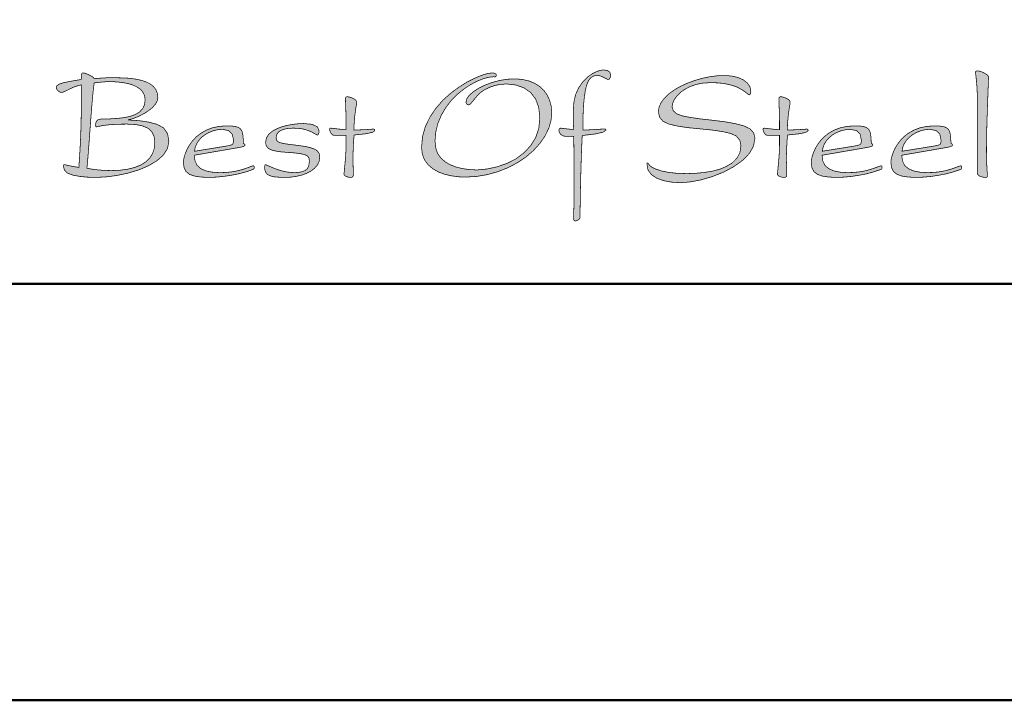
# Model space of a CAD drawing. Units: millimetres. Extents: x 0 to 6720, y -26 to 594.
# Drawn here: x 6482 to 6530, y 0 to 33 of the extents above; entities that cross this region are included whole.
import ezdxf
from ezdxf.enums import TextEntityAlignment as Align

# ---------------------------------------------------------------- set-up
doc = ezdxf.new("R2010")
doc.units = ezdxf.units.MM
doc.layers.add('AM_0', color=7, linetype='Continuous', lineweight=50)
doc.layers.add('AM_BOR', color=7, linetype='Continuous', lineweight=50)
doc.layers.add('AM_12', color=7, linetype='Continuous', lineweight=50, plot=False)
doc.styles.get("Standard").update_dxf_attribs({"font": 'ISOCP.SHX'})

# ---------------------------------------------------------------- blocks, each defined once
blk = doc.blocks.new('DIN_A3_BOS')
at = {"layer": 'AM_12'}
blk.add_lwpolyline([(0, 0), (420, 0), (420, 297), (0, 297)], close=True, dxfattribs=at)
at = {"layer": 'AM_BOR'}
blk.add_lwpolyline([(20, 10), (410, 10), (410, 287), (20, 287)], close=True, dxfattribs=at)
blk = doc.blocks.new('TITLE_BOS')
at = {"layer": 'AM_BOR'}
h = blk.add_hatch(color=256, dxfattribs=at)
h.paths.add_polyline_path([(-105.244, 3.422), (-105.276, 3.605), (-105.37, 3.741), (-105.528, 3.827), (-105.73, 3.881), (-105.96, 3.915), (-106.217, 3.931), (-106.217, 3.938), (-106.142, 3.954), (-106.051, 3.985), (-105.944, 4.031), (-105.833, 4.089), (-105.731, 4.155), (-105.639, 4.23), (-105.566, 4.31), (-105.523, 4.392), (-105.508, 4.475), (-105.522, 4.577), (-105.558, 4.665), (-105.617, 4.738), (-105.695, 4.798), (-105.788, 4.845), (-105.895, 4.881), (-106.01, 4.907), (-106.125, 4.925), (-106.241, 4.936), (-106.364, 4.942), (-106.504, 4.945), (-106.661, 4.946), (-106.749, 4.944), (-106.875, 4.936), (-107.039, 4.924), (-107.051, 4.946), (-107.087, 4.974), (-107.148, 5.007), (-107.214, 5.037), (-107.27, 5.055), (-107.315, 5.061), (-107.332, 5.052), (-107.343, 5.024), (-107.346, 4.976), (-107.346, 4.905), (-107.528, 4.874), (-107.678, 4.846), (-107.797, 4.82), (-107.882, 4.791), (-107.934, 4.754), (-107.951, 4.71), (-107.946, 4.685), (-107.93, 4.659), (-107.904, 4.632), (-107.874, 4.61), (-107.847, 4.596), (-107.824, 4.592), (-107.796, 4.597), (-107.753, 4.614), (-107.696, 4.641), (-107.634, 4.672), (-107.579, 4.698), (-107.532, 4.719), (-107.482, 4.738), (-107.42, 4.757), (-107.346, 4.775), (-107.346, 4.411), (-107.348, 4.14), (-107.353, 3.871), (-107.361, 3.601), (-107.373, 3.332), (-107.388, 3.062), (-107.407, 2.794), (-107.488, 2.806), (-107.565, 2.819), (-107.638, 2.835), (-107.698, 2.848), (-107.738, 2.856), (-107.759, 2.858), (-107.77, 2.854), (-107.776, 2.843), (-107.779, 2.824), (-107.753, 2.727), (-107.676, 2.655), (-107.548, 2.607), (-107.385, 2.577), (-107.206, 2.559), (-107.01, 2.553), (-106.76, 2.564), (-106.5, 2.598), (-106.229, 2.655), (-105.966, 2.733), (-105.733, 2.833), (-105.529, 2.954), (-105.371, 3.094), (-105.276, 3.25)])
h.paths.add_polyline_path([(-105.595, 3.25), (-105.636, 3.126), (-105.704, 3.017), (-105.799, 2.925), (-105.919, 2.85), (-106.064, 2.792), (-106.232, 2.75), (-106.42, 2.725), (-106.63, 2.717), (-106.831, 2.723), (-107.025, 2.741), (-107.212, 2.771), (-107.2, 2.906), (-107.186, 3.067), (-107.172, 3.253), (-107.156, 3.455), (-107.141, 3.662), (-107.125, 3.875), (-107.11, 4.081), (-107.095, 4.267), (-107.081, 4.433), (-107.067, 4.581), (-107.053, 4.71), (-107.039, 4.821), (-106.896, 4.838), (-106.773, 4.848), (-106.672, 4.851), (-106.565, 4.849), (-106.46, 4.842), (-106.358, 4.83), (-106.26, 4.813), (-106.168, 4.79), (-106.084, 4.76), (-106.008, 4.723), (-105.943, 4.678), (-105.889, 4.624), (-105.848, 4.562), (-105.823, 4.491), (-105.815, 4.411), (-105.83, 4.296), (-105.874, 4.201), (-105.948, 4.124), (-106.047, 4.064), (-106.168, 4.019), (-106.31, 3.989), (-106.475, 3.97), (-106.663, 3.958), (-106.875, 3.954), (-106.95, 3.937), (-106.994, 3.885), (-107.009, 3.797), (-107.008, 3.79), (-107.005, 3.783), (-107, 3.776), (-106.995, 3.771), (-106.99, 3.767), (-106.986, 3.766), (-106.974, 3.768), (-106.953, 3.772), (-106.922, 3.779), (-106.883, 3.787), (-106.84, 3.795), (-106.791, 3.802), (-106.734, 3.81), (-106.665, 3.817), (-106.582, 3.823), (-106.485, 3.828), (-106.371, 3.831), (-106.239, 3.832), (-106.038, 3.821), (-105.873, 3.788), (-105.745, 3.733), (-105.654, 3.651), (-105.599, 3.537), (-105.581, 3.392)], flags=16)
h.paths.add_polyline_path([(-103.467, 3.574), (-103.48, 3.64), (-103.501, 3.689), (-103.535, 3.728), (-103.581, 3.756), (-103.644, 3.775), (-103.729, 3.786), (-103.836, 3.79), (-104.027, 3.779), (-104.198, 3.744), (-104.348, 3.686), (-104.478, 3.611), (-104.587, 3.526), (-104.676, 3.431), (-104.748, 3.332), (-104.804, 3.235), (-104.845, 3.138), (-104.874, 3.05), (-104.89, 2.975), (-104.896, 2.913), (-104.879, 2.786), (-104.83, 2.691), (-104.747, 2.626), (-104.63, 2.585), (-104.475, 2.561), (-104.283, 2.553), (-104.122, 2.559), (-103.945, 2.575), (-103.752, 2.603), (-103.558, 2.641), (-103.378, 2.69), (-103.211, 2.748), (-103.201, 2.757), (-103.195, 2.772), (-103.193, 2.794), (-103.196, 2.816), (-103.204, 2.828), (-103.219, 2.833), (-103.238, 2.827), (-103.283, 2.811), (-103.354, 2.785), (-103.441, 2.754), (-103.537, 2.727), (-103.641, 2.702), (-103.755, 2.683), (-103.884, 2.672), (-104.026, 2.668), (-104.205, 2.679), (-104.355, 2.71), (-104.475, 2.763), (-104.564, 2.841), (-104.617, 2.949), (-104.635, 3.085), (-103.541, 3.274), (-103.47, 3.29), (-103.428, 3.308), (-103.414, 3.327), (-103.419, 3.345), (-103.431, 3.359), (-103.453, 3.369), (-103.458, 3.483)])
h.paths.add_polyline_path([(-103.69, 3.446), (-103.693, 3.401), (-103.702, 3.368), (-103.717, 3.346), (-103.746, 3.332), (-103.797, 3.317), (-103.87, 3.304), (-104.627, 3.181), (-104.612, 3.27), (-104.579, 3.356), (-104.528, 3.437), (-104.46, 3.512), (-104.379, 3.576), (-104.285, 3.63), (-104.182, 3.671), (-104.074, 3.697), (-103.962, 3.707), (-103.811, 3.678), (-103.72, 3.591)], flags=16)
h.paths.add_polyline_path([(-102.554, 3.381), (-102.617, 3.407), (-102.655, 3.447), (-102.668, 3.503), (-102.655, 3.578), (-102.616, 3.637), (-102.551, 3.681), (-102.467, 3.712), (-102.371, 3.73), (-102.262, 3.736), (-102.15, 3.732), (-102.051, 3.721), (-101.966, 3.701), (-101.892, 3.676), (-101.825, 3.649), (-101.768, 3.619), (-101.722, 3.593), (-101.693, 3.577), (-101.681, 3.571), (-101.667, 3.575), (-101.656, 3.586), (-101.646, 3.603), (-101.639, 3.625), (-101.635, 3.646), (-101.634, 3.668), (-101.675, 3.767), (-101.801, 3.827), (-102.009, 3.847), (-102.122, 3.843), (-102.246, 3.829), (-102.381, 3.806), (-102.517, 3.773), (-102.642, 3.725), (-102.756, 3.664), (-102.847, 3.588), (-102.902, 3.497), (-102.92, 3.392), (-102.905, 3.312), (-102.86, 3.253), (-102.785, 3.213), (-102.681, 3.186), (-102.548, 3.166), (-102.386, 3.153), (-102.225, 3.141), (-102.095, 3.125), (-101.995, 3.105), (-101.924, 3.074), (-101.882, 3.026), (-101.868, 2.959), (-101.878, 2.851), (-101.91, 2.772), (-101.964, 2.722), (-102.035, 2.692), (-102.12, 2.674), (-102.22, 2.668), (-102.327, 2.673), (-102.43, 2.687), (-102.529, 2.709), (-102.623, 2.739), (-102.711, 2.77), (-102.794, 2.805), (-102.861, 2.835), (-102.903, 2.853), (-102.92, 2.859), (-102.933, 2.85), (-102.94, 2.823), (-102.943, 2.778), (-102.936, 2.719), (-102.916, 2.671), (-102.882, 2.632), (-102.836, 2.603), (-102.781, 2.582), (-102.716, 2.568), (-102.639, 2.56), (-102.551, 2.555), (-102.45, 2.553), (-102.318, 2.559), (-102.187, 2.577), (-102.058, 2.607), (-101.937, 2.65), (-101.832, 2.705), (-101.742, 2.773), (-101.673, 2.853), (-101.632, 2.944), (-101.619, 3.047), (-101.634, 3.129), (-101.68, 3.192), (-101.756, 3.238), (-101.863, 3.273), (-102, 3.301), (-102.166, 3.324), (-102.331, 3.343), (-102.46, 3.362)])
h.paths.add_polyline_path([(-100.517, 3.6), (-100.352, 3.634), (-100.297, 3.675), (-100.301, 3.696), (-100.311, 3.709), (-100.328, 3.713), (-100.347, 3.712), (-100.392, 3.709), (-100.465, 3.704), (-100.559, 3.698), (-100.671, 3.694), (-100.8, 3.69), (-100.794, 3.816), (-100.787, 3.927), (-100.778, 4.024), (-100.768, 4.108), (-100.757, 4.182), (-100.747, 4.246), (-100.738, 4.296), (-100.732, 4.331), (-100.731, 4.349), (-100.74, 4.388), (-100.769, 4.421), (-100.817, 4.45), (-100.873, 4.472), (-100.921, 4.486), (-100.964, 4.49), (-100.985, 4.484), (-100.998, 4.465), (-101.002, 4.433), (-101.001, 4.398), (-100.999, 4.327), (-100.995, 4.222), (-100.991, 4.099), (-100.988, 3.977), (-100.987, 3.855), (-100.987, 3.697), (-101.07, 3.704), (-101.15, 3.712), (-101.226, 3.721), (-101.29, 3.729), (-101.333, 3.734), (-101.355, 3.736), (-101.37, 3.733), (-101.379, 3.723), (-101.381, 3.706), (-101.378, 3.68), (-101.368, 3.65), (-101.351, 3.616), (-101.329, 3.587), (-101.305, 3.57), (-101.278, 3.564), (-100.987, 3.564), (-100.987, 3.337), (-100.99, 3.203), (-100.998, 3.054), (-101.012, 2.891), (-101.026, 2.749), (-101.034, 2.662), (-101.037, 2.63), (-101.031, 2.61), (-101.013, 2.592), (-100.984, 2.575), (-100.949, 2.563), (-100.913, 2.556), (-100.876, 2.553), (-100.842, 2.558), (-100.821, 2.574), (-100.814, 2.599), (-100.815, 2.755), (-100.818, 2.892), (-100.823, 3.009), (-100.821, 3.056), (-100.819, 3.117), (-100.816, 3.194), (-100.813, 3.273), (-100.81, 3.343), (-100.807, 3.406), (-100.803, 3.463), (-100.798, 3.518), (-100.792, 3.571)])
h = blk.add_hatch(color=256, dxfattribs=at)
h.paths.add_polyline_path([(-96.096, 4.402), (-96.155, 4.53), (-96.235, 4.643), (-96.337, 4.737), (-96.46, 4.814), (-96.601, 4.871), (-96.76, 4.906), (-96.937, 4.919), (-97.121, 4.909), (-97.304, 4.879), (-97.487, 4.829), (-97.658, 4.764), (-97.806, 4.69), (-97.932, 4.607), (-98.028, 4.522), (-98.086, 4.441), (-98.105, 4.364), (-98.103, 4.345), (-98.097, 4.329), (-98.086, 4.315), (-98.073, 4.304), (-98.059, 4.297), (-98.043, 4.294), (-98.016, 4.305), (-97.981, 4.337), (-97.936, 4.391), (-97.886, 4.453), (-97.835, 4.511), (-97.782, 4.566), (-97.72, 4.618), (-97.639, 4.668), (-97.539, 4.717), (-97.42, 4.758), (-97.285, 4.784), (-97.132, 4.797), (-96.905, 4.771), (-96.712, 4.702), (-96.552, 4.59), (-96.432, 4.434), (-96.359, 4.234), (-96.332, 3.989), (-96.356, 3.738), (-96.43, 3.513), (-96.553, 3.314), (-96.714, 3.142), (-96.903, 3), (-97.121, 2.889), (-97.356, 2.808), (-97.596, 2.755), (-97.84, 2.732), (-98.025, 2.741), (-98.196, 2.765), (-98.354, 2.805), (-98.495, 2.861), (-98.614, 2.933), (-98.711, 3.02), (-98.783, 3.121), (-98.827, 3.235), (-98.843, 3.361), (-98.844, 3.38), (-98.847, 3.398), (-98.851, 3.414), (-98.833, 3.638), (-98.781, 3.85), (-98.697, 4.05), (-98.587, 4.235), (-98.46, 4.4), (-98.315, 4.546), (-98.16, 4.672), (-98.003, 4.777), (-97.845, 4.86), (-97.693, 4.921), (-97.558, 4.958), (-97.434, 4.971), (-97.424, 4.961), (-97.398, 4.97), (-97.382, 4.986), (-97.377, 5.007), (-97.389, 5.037), (-97.423, 5.055), (-97.48, 5.061), (-97.587, 5.047), (-97.726, 5.005), (-97.897, 4.934), (-98.086, 4.838), (-98.277, 4.718), (-98.472, 4.575), (-98.658, 4.409), (-98.824, 4.219), (-98.969, 4.007), (-99.082, 3.777), (-99.15, 3.532), (-99.173, 3.273), (-99.155, 3.112), (-99.102, 2.973), (-99.014, 2.855), (-98.9, 2.759), (-98.768, 2.683), (-98.618, 2.628), (-98.458, 2.591), (-98.296, 2.568), (-98.131, 2.561), (-97.86, 2.575), (-97.596, 2.619), (-97.338, 2.691), (-97.094, 2.788), (-96.869, 2.906), (-96.664, 3.044), (-96.484, 3.2), (-96.332, 3.367), (-96.208, 3.546), (-96.117, 3.731), (-96.063, 3.918), (-96.045, 4.104), (-96.059, 4.26)])
h.paths.add_polyline_path([(-95.289, 4.153), (-95.277, 4.337), (-95.261, 4.493), (-95.241, 4.626), (-95.216, 4.734), (-95.187, 4.821), (-95.153, 4.89), (-95.114, 4.939), (-95.069, 4.973), (-95.018, 4.993), (-94.961, 4.999), (-94.924, 4.998), (-94.891, 4.992), (-94.862, 4.983), (-94.833, 4.97), (-94.799, 4.955), (-94.762, 4.936), (-94.728, 4.918), (-94.703, 4.908), (-94.685, 4.904), (-94.671, 4.908), (-94.659, 4.918), (-94.648, 4.936), (-94.639, 4.958), (-94.634, 4.984), (-94.632, 5.014), (-94.651, 5.08), (-94.708, 5.12), (-94.804, 5.133), (-94.887, 5.121), (-94.983, 5.087), (-95.092, 5.029), (-95.203, 4.947), (-95.305, 4.839), (-95.397, 4.707), (-95.469, 4.55), (-95.513, 4.371), (-95.527, 4.169), (-95.527, 3.965), (-95.524, 3.81), (-95.52, 3.706), (-95.581, 3.708), (-95.644, 3.713), (-95.711, 3.721), (-95.77, 3.729), (-95.811, 3.734), (-95.834, 3.736), (-95.855, 3.729), (-95.868, 3.709), (-95.873, 3.675), (-95.867, 3.644), (-95.852, 3.614), (-95.827, 3.585), (-95.796, 3.561), (-95.764, 3.547), (-95.73, 3.542), (-95.52, 3.542), (-95.516, 3.385), (-95.513, 3.157), (-95.511, 2.859), (-95.509, 2.491), (-95.509, 2.052), (-95.51, 2.027), (-95.511, 1.957), (-95.514, 1.844), (-95.517, 1.722), (-95.519, 1.628), (-95.52, 1.562), (-95.515, 1.532), (-95.501, 1.514), (-95.478, 1.507), (-95.459, 1.51), (-95.436, 1.519), (-95.411, 1.533), (-95.388, 1.548), (-95.374, 1.562), (-95.37, 1.573), (-95.368, 1.626), (-95.365, 1.736), (-95.362, 1.904), (-95.359, 2.09), (-95.356, 2.255), (-95.353, 2.397), (-95.35, 2.543), (-95.345, 2.717), (-95.339, 2.918), (-95.332, 3.133), (-95.323, 3.346), (-95.313, 3.558), (-94.996, 3.597), (-94.806, 3.641), (-94.743, 3.69), (-94.746, 3.703), (-94.753, 3.711), (-94.766, 3.714), (-94.839, 3.712), (-94.929, 3.709), (-95.035, 3.702), (-95.14, 3.695), (-95.228, 3.691), (-95.298, 3.69), (-95.295, 3.937)])
h = blk.add_hatch(color=256, dxfattribs=at)
h.paths.add_polyline_path([(-85.576, 4.3), (-85.562, 4.673), (-85.554, 4.893), (-85.551, 4.961), (-85.565, 4.993), (-85.6, 5.026), (-85.656, 5.059), (-85.719, 5.088), (-85.776, 5.105), (-85.827, 5.11), (-85.848, 5.107), (-85.861, 5.097), (-85.866, 5.08), (-85.863, 5.055), (-85.855, 4.986), (-85.843, 4.871), (-85.83, 4.717), (-85.822, 4.53), (-85.82, 4.31), (-85.82, 2.652), (-85.813, 2.624), (-85.791, 2.6), (-85.756, 2.58), (-85.713, 2.565), (-85.669, 2.556), (-85.624, 2.553), (-85.598, 2.557), (-85.583, 2.567), (-85.578, 2.583), (-85.579, 2.605), (-85.583, 2.666), (-85.59, 2.766), (-85.596, 2.897), (-85.6, 3.051), (-85.601, 3.227), (-85.599, 3.524), (-85.59, 3.881)])
h.paths.add_polyline_path([(-86.469, 3.574), (-86.483, 3.64), (-86.504, 3.689), (-86.538, 3.728), (-86.583, 3.756), (-86.647, 3.775), (-86.732, 3.786), (-86.839, 3.79), (-87.029, 3.779), (-87.2, 3.744), (-87.35, 3.686), (-87.48, 3.611), (-87.59, 3.526), (-87.679, 3.431), (-87.75, 3.332), (-87.807, 3.235), (-87.848, 3.138), (-87.876, 3.05), (-87.893, 2.975), (-87.898, 2.913), (-87.882, 2.786), (-87.832, 2.691), (-87.75, 2.626), (-87.632, 2.585), (-87.478, 2.561), (-87.286, 2.553), (-87.124, 2.559), (-86.947, 2.575), (-86.754, 2.603), (-86.56, 2.641), (-86.38, 2.69), (-86.214, 2.748), (-86.204, 2.757), (-86.197, 2.772), (-86.195, 2.794), (-86.198, 2.816), (-86.207, 2.828), (-86.222, 2.833), (-86.241, 2.827), (-86.286, 2.811), (-86.356, 2.785), (-86.444, 2.754), (-86.539, 2.727), (-86.643, 2.702), (-86.758, 2.683), (-86.886, 2.672), (-87.029, 2.668), (-87.208, 2.679), (-87.357, 2.71), (-87.478, 2.763), (-87.567, 2.841), (-87.62, 2.949), (-87.637, 3.085), (-86.543, 3.274), (-86.473, 3.29), (-86.431, 3.308), (-86.417, 3.327), (-86.421, 3.345), (-86.434, 3.359), (-86.455, 3.369), (-86.46, 3.483)])
h.paths.add_polyline_path([(-86.692, 3.446), (-86.695, 3.401), (-86.704, 3.368), (-86.719, 3.346), (-86.748, 3.332), (-86.799, 3.317), (-86.872, 3.304), (-87.63, 3.181), (-87.615, 3.27), (-87.582, 3.356), (-87.53, 3.437), (-87.462, 3.512), (-87.381, 3.576), (-87.288, 3.63), (-87.185, 3.671), (-87.077, 3.697), (-86.964, 3.707), (-86.813, 3.678), (-86.723, 3.591)], flags=16)
h.paths.add_polyline_path([(-88.383, 3.574), (-88.397, 3.64), (-88.418, 3.689), (-88.452, 3.728), (-88.497, 3.756), (-88.561, 3.775), (-88.646, 3.786), (-88.753, 3.79), (-88.944, 3.779), (-89.114, 3.744), (-89.264, 3.686), (-89.395, 3.611), (-89.504, 3.526), (-89.593, 3.431), (-89.664, 3.332), (-89.721, 3.235), (-89.762, 3.138), (-89.79, 3.05), (-89.807, 2.975), (-89.812, 2.913), (-89.796, 2.786), (-89.746, 2.691), (-89.664, 2.626), (-89.546, 2.585), (-89.392, 2.561), (-89.2, 2.553), (-89.038, 2.559), (-88.861, 2.575), (-88.668, 2.603), (-88.474, 2.641), (-88.294, 2.69), (-88.128, 2.748), (-88.118, 2.757), (-88.112, 2.772), (-88.11, 2.794), (-88.112, 2.816), (-88.121, 2.828), (-88.136, 2.833), (-88.155, 2.827), (-88.2, 2.811), (-88.27, 2.785), (-88.358, 2.754), (-88.453, 2.727), (-88.557, 2.702), (-88.672, 2.683), (-88.8, 2.672), (-88.943, 2.668), (-89.122, 2.679), (-89.271, 2.71), (-89.392, 2.763), (-89.481, 2.841), (-89.534, 2.949), (-89.551, 3.085), (-88.457, 3.274), (-88.387, 3.29), (-88.345, 3.308), (-88.331, 3.327), (-88.335, 3.345), (-88.348, 3.359), (-88.369, 3.369), (-88.374, 3.483)])
h.paths.add_polyline_path([(-88.607, 3.446), (-88.61, 3.401), (-88.618, 3.368), (-88.633, 3.346), (-88.662, 3.332), (-88.713, 3.317), (-88.786, 3.304), (-89.544, 3.181), (-89.529, 3.27), (-89.496, 3.356), (-89.444, 3.437), (-89.376, 3.512), (-89.296, 3.576), (-89.202, 3.63), (-89.099, 3.671), (-88.991, 3.697), (-88.878, 3.707), (-88.727, 3.678), (-88.637, 3.591)], flags=16)
h.paths.add_polyline_path([(-90.325, 4.296), (-90.32, 4.331), (-90.318, 4.349), (-90.327, 4.388), (-90.356, 4.421), (-90.405, 4.45), (-90.46, 4.472), (-90.509, 4.486), (-90.551, 4.49), (-90.572, 4.484), (-90.585, 4.465), (-90.589, 4.433), (-90.588, 4.398), (-90.586, 4.327), (-90.582, 4.222), (-90.578, 4.099), (-90.575, 3.977), (-90.574, 3.855), (-90.574, 3.697), (-90.657, 3.704), (-90.737, 3.712), (-90.814, 3.721), (-90.878, 3.729), (-90.92, 3.734), (-90.942, 3.736), (-90.957, 3.733), (-90.966, 3.723), (-90.969, 3.706), (-90.965, 3.68), (-90.955, 3.65), (-90.938, 3.616), (-90.916, 3.587), (-90.892, 3.57), (-90.865, 3.564), (-90.574, 3.564), (-90.574, 3.337), (-90.577, 3.203), (-90.585, 3.054), (-90.599, 2.891), (-90.613, 2.749), (-90.621, 2.662), (-90.624, 2.63), (-90.618, 2.61), (-90.6, 2.592), (-90.571, 2.575), (-90.536, 2.563), (-90.5, 2.556), (-90.463, 2.553), (-90.429, 2.558), (-90.408, 2.574), (-90.401, 2.599), (-90.402, 2.755), (-90.405, 2.892), (-90.41, 3.009), (-90.408, 3.056), (-90.406, 3.117), (-90.403, 3.194), (-90.4, 3.273), (-90.397, 3.343), (-90.394, 3.406), (-90.39, 3.463), (-90.385, 3.518), (-90.379, 3.571), (-90.104, 3.6), (-89.939, 3.634), (-89.885, 3.675), (-89.888, 3.696), (-89.898, 3.709), (-89.915, 3.713), (-89.934, 3.712), (-89.98, 3.709), (-90.052, 3.704), (-90.146, 3.698), (-90.258, 3.694), (-90.387, 3.69), (-90.381, 3.816), (-90.374, 3.927), (-90.365, 4.024), (-90.355, 4.108), (-90.345, 4.182), (-90.334, 4.246)])
h.paths.add_polyline_path([(-91.441, 4.893), (-91.572, 4.952), (-91.727, 4.988), (-91.907, 4.999), (-92.076, 4.992), (-92.252, 4.969), (-92.434, 4.931), (-92.614, 4.878), (-92.786, 4.815), (-92.95, 4.74), (-93.1, 4.654), (-93.229, 4.561), (-93.337, 4.459), (-93.418, 4.351), (-93.467, 4.242), (-93.484, 4.13), (-93.456, 4), (-93.373, 3.901), (-93.234, 3.834), (-93.04, 3.788), (-92.792, 3.749), (-92.488, 3.719), (-92.186, 3.689), (-91.938, 3.652), (-91.746, 3.608), (-91.61, 3.544), (-91.528, 3.447), (-91.501, 3.319), (-91.523, 3.156), (-91.591, 3.019), (-91.704, 2.906), (-91.85, 2.816), (-92.014, 2.747), (-92.198, 2.7), (-92.393, 2.67), (-92.592, 2.651), (-92.795, 2.645), (-93.043, 2.652), (-93.252, 2.675), (-93.421, 2.711), (-93.553, 2.756), (-93.647, 2.803), (-93.703, 2.852), (-93.717, 2.877), (-93.731, 2.893), (-93.745, 2.898), (-93.753, 2.895), (-93.758, 2.887), (-93.759, 2.875), (-93.734, 2.736), (-93.657, 2.624), (-93.528, 2.537), (-93.364, 2.476), (-93.176, 2.44), (-92.967, 2.427), (-92.729, 2.443), (-92.471, 2.491), (-92.194, 2.571), (-91.922, 2.678), (-91.678, 2.808), (-91.464, 2.96), (-91.297, 3.129), (-91.197, 3.308), (-91.164, 3.496), (-91.194, 3.62), (-91.281, 3.718), (-91.424, 3.788), (-91.623, 3.841), (-91.875, 3.887), (-92.181, 3.925), (-92.484, 3.959), (-92.729, 3.995), (-92.915, 4.032), (-93.046, 4.08), (-93.126, 4.152), (-93.155, 4.246), (-93.142, 4.327), (-93.105, 4.413), (-93.044, 4.502), (-92.958, 4.589), (-92.851, 4.667), (-92.721, 4.734), (-92.573, 4.786), (-92.408, 4.817), (-92.228, 4.828), (-92.07, 4.823), (-91.929, 4.81), (-91.806, 4.787), (-91.7, 4.759), (-91.611, 4.728), (-91.54, 4.694), (-91.48, 4.66), (-91.426, 4.625), (-91.379, 4.589), (-91.341, 4.56), (-91.315, 4.542), (-91.302, 4.536), (-91.281, 4.546), (-91.268, 4.576), (-91.263, 4.625), (-91.283, 4.727), (-91.343, 4.816)])
blk.add_lwpolyline([(-180, 0), (0, 0), (0, 44.76)], dxfattribs=at)
at = {"layer": 'AM_BOR', "const_width": 0.0169}
for points in [[(-107.346, 4.775), (-107.42, 4.757), (-107.482, 4.738), (-107.532, 4.719), (-107.579, 4.698), (-107.634, 4.672), (-107.696, 4.641), (-107.753, 4.614), (-107.796, 4.597), (-107.824, 4.592), (-107.847, 4.596), (-107.874, 4.61), (-107.904, 4.632), (-107.93, 4.659), (-107.946, 4.685), (-107.951, 4.71), (-107.934, 4.754), (-107.882, 4.791), (-107.797, 4.82), (-107.678, 4.846), (-107.528, 4.874), (-107.346, 4.905), (-107.346, 4.976), (-107.343, 5.024), (-107.332, 5.052), (-107.315, 5.061), (-107.27, 5.055), (-107.214, 5.037), (-107.148, 5.007), (-107.087, 4.974), (-107.051, 4.946), (-107.039, 4.924), (-106.875, 4.936), (-106.749, 4.944), (-106.661, 4.946), (-106.504, 4.945), (-106.364, 4.942), (-106.241, 4.936), (-106.125, 4.925), (-106.01, 4.907), (-105.895, 4.881), (-105.788, 4.845), (-105.695, 4.798), (-105.617, 4.738), (-105.558, 4.665), (-105.522, 4.577), (-105.508, 4.475), (-105.523, 4.392), (-105.566, 4.31), (-105.639, 4.23), (-105.731, 4.155), (-105.833, 4.089), (-105.944, 4.031), (-106.051, 3.985), (-106.142, 3.954), (-106.217, 3.938), (-106.217, 3.931), (-105.96, 3.915), (-105.73, 3.881), (-105.528, 3.827), (-105.37, 3.741), (-105.276, 3.605), (-105.244, 3.422), (-105.276, 3.25), (-105.371, 3.094), (-105.529, 2.954), (-105.733, 2.833), (-105.966, 2.733), (-106.229, 2.655), (-106.5, 2.598), (-106.76, 2.564), (-107.01, 2.553), (-107.206, 2.559), (-107.385, 2.577), (-107.548, 2.607), (-107.676, 2.655), (-107.753, 2.727), (-107.779, 2.824), (-107.776, 2.843), (-107.77, 2.854), (-107.759, 2.858), (-107.738, 2.856), (-107.698, 2.848), (-107.638, 2.835), (-107.565, 2.819), (-107.488, 2.806), (-107.407, 2.794), (-107.388, 3.062), (-107.373, 3.332), (-107.361, 3.601), (-107.353, 3.871), (-107.348, 4.14), (-107.346, 4.411)], [(-97.132, 4.797), (-97.285, 4.784), (-97.42, 4.758), (-97.539, 4.717), (-97.639, 4.668), (-97.72, 4.618), (-97.782, 4.566), (-97.835, 4.511), (-97.886, 4.453), (-97.936, 4.391), (-97.981, 4.337), (-98.016, 4.305), (-98.043, 4.294), (-98.059, 4.297), (-98.073, 4.304), (-98.086, 4.315), (-98.097, 4.329), (-98.103, 4.345), (-98.105, 4.364), (-98.086, 4.441), (-98.028, 4.522), (-97.932, 4.607), (-97.806, 4.69), (-97.658, 4.764), (-97.487, 4.829), (-97.304, 4.879), (-97.121, 4.909), (-96.937, 4.919), (-96.76, 4.906), (-96.601, 4.871), (-96.46, 4.814), (-96.337, 4.737), (-96.235, 4.643), (-96.155, 4.53), (-96.096, 4.402), (-96.059, 4.26), (-96.045, 4.104), (-96.063, 3.918), (-96.117, 3.731), (-96.208, 3.546), (-96.332, 3.367), (-96.484, 3.2), (-96.664, 3.044), (-96.869, 2.906), (-97.094, 2.788), (-97.338, 2.691), (-97.596, 2.619), (-97.86, 2.575), (-98.131, 2.561), (-98.296, 2.568), (-98.458, 2.591), (-98.618, 2.628), (-98.768, 2.683), (-98.9, 2.759), (-99.014, 2.855), (-99.102, 2.973), (-99.155, 3.112), (-99.173, 3.273), (-99.15, 3.532), (-99.082, 3.777), (-98.969, 4.007), (-98.824, 4.219), (-98.658, 4.409), (-98.472, 4.575), (-98.277, 4.718), (-98.086, 4.838), (-97.897, 4.934), (-97.726, 5.005), (-97.587, 5.047), (-97.48, 5.061), (-97.423, 5.055), (-97.389, 5.037), (-97.377, 5.007), (-97.382, 4.986), (-97.398, 4.97), (-97.424, 4.961), (-97.429, 4.966), (-97.434, 4.969), (-97.438, 4.97), (-97.558, 4.958), (-97.693, 4.921), (-97.845, 4.86), (-98.003, 4.777), (-98.16, 4.672), (-98.315, 4.546), (-98.46, 4.4), (-98.587, 4.235), (-98.697, 4.05), (-98.781, 3.85), (-98.833, 3.638), (-98.851, 3.414), (-98.847, 3.398), (-98.844, 3.38), (-98.843, 3.361), (-98.827, 3.235), (-98.783, 3.121), (-98.711, 3.02), (-98.614, 2.933), (-98.495, 2.861), (-98.354, 2.805), (-98.196, 2.765), (-98.025, 2.741), (-97.84, 2.732), (-97.596, 2.755), (-97.356, 2.808), (-97.121, 2.889), (-96.903, 3), (-96.714, 3.142), (-96.553, 3.314), (-96.43, 3.513), (-96.356, 3.738), (-96.332, 3.989), (-96.359, 4.234), (-96.432, 4.434), (-96.552, 4.59), (-96.712, 4.702), (-96.905, 4.771)], [(-95.52, 3.706), (-95.524, 3.81), (-95.527, 3.965), (-95.527, 4.169), (-95.513, 4.371), (-95.469, 4.55), (-95.397, 4.707), (-95.305, 4.839), (-95.203, 4.947), (-95.092, 5.029), (-94.983, 5.087), (-94.887, 5.121), (-94.804, 5.133), (-94.708, 5.12), (-94.651, 5.08), (-94.632, 5.014), (-94.634, 4.984), (-94.639, 4.958), (-94.648, 4.936), (-94.659, 4.918), (-94.671, 4.908), (-94.685, 4.904), (-94.703, 4.908), (-94.728, 4.918), (-94.762, 4.936), (-94.799, 4.955), (-94.833, 4.97), (-94.862, 4.983), (-94.891, 4.992), (-94.924, 4.998), (-94.961, 4.999), (-95.018, 4.993), (-95.069, 4.973), (-95.114, 4.939), (-95.153, 4.89), (-95.187, 4.821), (-95.216, 4.734), (-95.241, 4.626), (-95.261, 4.493), (-95.277, 4.337), (-95.289, 4.153), (-95.295, 3.937), (-95.298, 3.69), (-95.228, 3.691), (-95.14, 3.695), (-95.035, 3.702), (-94.929, 3.709), (-94.839, 3.712), (-94.766, 3.714), (-94.753, 3.711), (-94.746, 3.703), (-94.743, 3.69), (-94.806, 3.641), (-94.996, 3.597), (-95.313, 3.558), (-95.323, 3.346), (-95.332, 3.133), (-95.339, 2.918), (-95.345, 2.717), (-95.35, 2.543), (-95.353, 2.397), (-95.356, 2.255), (-95.359, 2.09), (-95.362, 1.904), (-95.365, 1.736), (-95.368, 1.626), (-95.37, 1.573), (-95.374, 1.562), (-95.388, 1.548), (-95.411, 1.533), (-95.436, 1.519), (-95.459, 1.51), (-95.478, 1.507), (-95.501, 1.514), (-95.515, 1.532), (-95.52, 1.562), (-95.519, 1.628), (-95.517, 1.722), (-95.514, 1.844), (-95.511, 1.957), (-95.51, 2.027), (-95.509, 2.052), (-95.509, 2.491), (-95.511, 2.859), (-95.513, 3.157), (-95.516, 3.385), (-95.52, 3.542), (-95.73, 3.542), (-95.764, 3.547), (-95.796, 3.561), (-95.827, 3.585), (-95.852, 3.614), (-95.867, 3.644), (-95.873, 3.675), (-95.868, 3.709), (-95.855, 3.729), (-95.834, 3.736), (-95.811, 3.734), (-95.77, 3.729), (-95.711, 3.721), (-95.644, 3.713), (-95.581, 3.708)], [(-93.484, 4.13), (-93.467, 4.242), (-93.418, 4.351), (-93.337, 4.459), (-93.229, 4.561), (-93.1, 4.654), (-92.95, 4.74), (-92.786, 4.815), (-92.614, 4.878), (-92.434, 4.931), (-92.252, 4.969), (-92.076, 4.992), (-91.907, 4.999), (-91.727, 4.988), (-91.572, 4.952), (-91.441, 4.893), (-91.343, 4.816), (-91.283, 4.727), (-91.263, 4.625), (-91.268, 4.576), (-91.281, 4.546), (-91.302, 4.536), (-91.315, 4.542), (-91.341, 4.56), (-91.379, 4.589), (-91.426, 4.625), (-91.48, 4.66), (-91.54, 4.694), (-91.611, 4.728), (-91.7, 4.759), (-91.806, 4.787), (-91.929, 4.81), (-92.07, 4.823), (-92.228, 4.828), (-92.408, 4.817), (-92.573, 4.786), (-92.721, 4.734), (-92.851, 4.667), (-92.958, 4.589), (-93.044, 4.502), (-93.105, 4.413), (-93.142, 4.327), (-93.155, 4.246), (-93.126, 4.152), (-93.046, 4.08), (-92.915, 4.032), (-92.729, 3.995), (-92.484, 3.959), (-92.181, 3.925), (-91.875, 3.887), (-91.623, 3.841), (-91.424, 3.788), (-91.281, 3.718), (-91.194, 3.62), (-91.164, 3.496), (-91.197, 3.308), (-91.297, 3.129), (-91.464, 2.96), (-91.678, 2.808), (-91.922, 2.678), (-92.194, 2.571), (-92.471, 2.491), (-92.729, 2.443), (-92.967, 2.427), (-93.176, 2.44), (-93.364, 2.476), (-93.528, 2.537), (-93.657, 2.624), (-93.734, 2.736), (-93.759, 2.875), (-93.758, 2.887), (-93.753, 2.895), (-93.745, 2.898), (-93.731, 2.893), (-93.717, 2.877), (-93.703, 2.852), (-93.647, 2.803), (-93.553, 2.756), (-93.421, 2.711), (-93.252, 2.675), (-93.043, 2.652), (-92.795, 2.645), (-92.592, 2.651), (-92.393, 2.67), (-92.198, 2.7), (-92.014, 2.747), (-91.85, 2.816), (-91.704, 2.906), (-91.591, 3.019), (-91.523, 3.156), (-91.501, 3.319), (-91.528, 3.447), (-91.61, 3.544), (-91.746, 3.608), (-91.938, 3.652), (-92.186, 3.689), (-92.488, 3.719), (-92.792, 3.749), (-93.04, 3.788), (-93.234, 3.834), (-93.373, 3.901), (-93.456, 4)], [(-85.82, 4.31), (-85.822, 4.53), (-85.83, 4.717), (-85.843, 4.871), (-85.855, 4.986), (-85.863, 5.055), (-85.866, 5.08), (-85.861, 5.097), (-85.848, 5.107), (-85.827, 5.11), (-85.776, 5.105), (-85.719, 5.088), (-85.656, 5.059), (-85.6, 5.026), (-85.565, 4.993), (-85.551, 4.961), (-85.554, 4.893), (-85.562, 4.673), (-85.576, 4.3), (-85.59, 3.881), (-85.599, 3.524), (-85.601, 3.227), (-85.6, 3.051), (-85.596, 2.897), (-85.59, 2.766), (-85.583, 2.666), (-85.579, 2.605), (-85.578, 2.583), (-85.583, 2.567), (-85.598, 2.557), (-85.624, 2.553), (-85.669, 2.556), (-85.713, 2.565), (-85.756, 2.58), (-85.791, 2.6), (-85.813, 2.624), (-85.82, 2.652)], [(-107.039, 4.821), (-107.053, 4.71), (-107.067, 4.581), (-107.081, 4.433), (-107.095, 4.267), (-107.11, 4.081), (-107.125, 3.875), (-107.141, 3.662), (-107.156, 3.455), (-107.172, 3.253), (-107.186, 3.067), (-107.2, 2.906), (-107.212, 2.771), (-107.025, 2.741), (-106.831, 2.723), (-106.63, 2.717), (-106.42, 2.725), (-106.232, 2.75), (-106.064, 2.792), (-105.919, 2.85), (-105.799, 2.925), (-105.704, 3.017), (-105.636, 3.126), (-105.595, 3.25), (-105.581, 3.392), (-105.599, 3.537), (-105.654, 3.651), (-105.745, 3.733), (-105.873, 3.788), (-106.038, 3.821), (-106.239, 3.832), (-106.371, 3.831), (-106.485, 3.828), (-106.582, 3.823), (-106.665, 3.817), (-106.734, 3.81), (-106.791, 3.802), (-106.84, 3.795), (-106.883, 3.787), (-106.922, 3.779), (-106.953, 3.772), (-106.974, 3.768), (-106.986, 3.766), (-106.99, 3.767), (-106.995, 3.771), (-107, 3.776), (-107.005, 3.783), (-107.008, 3.79), (-107.009, 3.797), (-106.994, 3.885), (-106.95, 3.937), (-106.875, 3.954), (-106.663, 3.958), (-106.475, 3.97), (-106.31, 3.989), (-106.168, 4.019), (-106.047, 4.064), (-105.948, 4.124), (-105.874, 4.201), (-105.83, 4.296), (-105.815, 4.411), (-105.823, 4.491), (-105.848, 4.562), (-105.889, 4.624), (-105.943, 4.678), (-106.008, 4.723), (-106.084, 4.76), (-106.168, 4.79), (-106.26, 4.813), (-106.358, 4.83), (-106.46, 4.842), (-106.565, 4.849), (-106.672, 4.851), (-106.773, 4.848), (-106.896, 4.838)], [(-100.8, 3.69), (-100.671, 3.694), (-100.559, 3.698), (-100.465, 3.704), (-100.392, 3.709), (-100.347, 3.712), (-100.328, 3.713), (-100.311, 3.709), (-100.301, 3.696), (-100.297, 3.675), (-100.352, 3.634), (-100.517, 3.6), (-100.792, 3.571), (-100.798, 3.518), (-100.803, 3.463), (-100.807, 3.406), (-100.81, 3.343), (-100.813, 3.273), (-100.816, 3.194), (-100.819, 3.117), (-100.821, 3.056), (-100.823, 3.009), (-100.818, 2.892), (-100.815, 2.755), (-100.814, 2.599), (-100.821, 2.574), (-100.842, 2.558), (-100.876, 2.553), (-100.913, 2.556), (-100.949, 2.563), (-100.984, 2.575), (-101.013, 2.592), (-101.031, 2.61), (-101.037, 2.63), (-101.034, 2.662), (-101.026, 2.749), (-101.012, 2.891), (-100.998, 3.054), (-100.99, 3.203), (-100.987, 3.337), (-100.987, 3.564), (-101.278, 3.564), (-101.305, 3.57), (-101.329, 3.587), (-101.351, 3.616), (-101.368, 3.65), (-101.378, 3.68), (-101.381, 3.706), (-101.379, 3.723), (-101.37, 3.733), (-101.355, 3.736), (-101.333, 3.734), (-101.29, 3.729), (-101.226, 3.721), (-101.15, 3.712), (-101.07, 3.704), (-100.987, 3.697), (-100.987, 3.855), (-100.988, 3.977), (-100.991, 4.099), (-100.995, 4.222), (-100.999, 4.327), (-101.001, 4.398), (-101.002, 4.433), (-100.998, 4.465), (-100.985, 4.484), (-100.964, 4.49), (-100.921, 4.486), (-100.873, 4.472), (-100.817, 4.45), (-100.769, 4.421), (-100.74, 4.388), (-100.731, 4.349), (-100.732, 4.331), (-100.738, 4.296), (-100.747, 4.246), (-100.757, 4.182), (-100.768, 4.108), (-100.778, 4.024), (-100.787, 3.927), (-100.794, 3.816)], [(-90.387, 3.69), (-90.258, 3.694), (-90.146, 3.698), (-90.052, 3.704), (-89.98, 3.709), (-89.934, 3.712), (-89.915, 3.713), (-89.898, 3.709), (-89.888, 3.696), (-89.885, 3.675), (-89.939, 3.634), (-90.104, 3.6), (-90.379, 3.571), (-90.385, 3.518), (-90.39, 3.463), (-90.394, 3.406), (-90.397, 3.343), (-90.4, 3.273), (-90.403, 3.194), (-90.406, 3.117), (-90.408, 3.056), (-90.41, 3.009), (-90.405, 2.892), (-90.402, 2.755), (-90.401, 2.599), (-90.408, 2.574), (-90.429, 2.558), (-90.463, 2.553), (-90.5, 2.556), (-90.536, 2.563), (-90.571, 2.575), (-90.6, 2.592), (-90.618, 2.61), (-90.624, 2.63), (-90.621, 2.662), (-90.613, 2.749), (-90.599, 2.891), (-90.585, 3.054), (-90.577, 3.203), (-90.574, 3.337), (-90.574, 3.564), (-90.865, 3.564), (-90.892, 3.57), (-90.916, 3.587), (-90.938, 3.616), (-90.955, 3.65), (-90.965, 3.68), (-90.969, 3.706), (-90.966, 3.723), (-90.957, 3.733), (-90.942, 3.736), (-90.92, 3.734), (-90.878, 3.729), (-90.814, 3.721), (-90.737, 3.712), (-90.657, 3.704), (-90.574, 3.697), (-90.574, 3.855), (-90.575, 3.977), (-90.578, 4.099), (-90.582, 4.222), (-90.586, 4.327), (-90.588, 4.398), (-90.589, 4.433), (-90.585, 4.465), (-90.572, 4.484), (-90.551, 4.49), (-90.509, 4.486), (-90.46, 4.472), (-90.405, 4.45), (-90.356, 4.421), (-90.327, 4.388), (-90.318, 4.349), (-90.32, 4.331), (-90.325, 4.296), (-90.334, 4.246), (-90.345, 4.182), (-90.355, 4.108), (-90.365, 4.024), (-90.374, 3.927), (-90.381, 3.816)], [(-104.896, 2.913), (-104.89, 2.975), (-104.874, 3.05), (-104.845, 3.138), (-104.804, 3.235), (-104.748, 3.332), (-104.676, 3.431), (-104.587, 3.526), (-104.478, 3.611), (-104.348, 3.686), (-104.198, 3.744), (-104.027, 3.779), (-103.836, 3.79), (-103.729, 3.786), (-103.644, 3.775), (-103.581, 3.756), (-103.535, 3.728), (-103.501, 3.689), (-103.48, 3.64), (-103.467, 3.574), (-103.458, 3.483), (-103.453, 3.369), (-103.431, 3.359), (-103.419, 3.345), (-103.414, 3.327), (-103.428, 3.308), (-103.47, 3.29), (-103.541, 3.274), (-104.635, 3.085), (-104.617, 2.949), (-104.564, 2.841), (-104.475, 2.763), (-104.355, 2.71), (-104.205, 2.679), (-104.026, 2.668), (-103.884, 2.672), (-103.755, 2.683), (-103.641, 2.702), (-103.537, 2.727), (-103.441, 2.754), (-103.354, 2.785), (-103.283, 2.811), (-103.238, 2.827), (-103.219, 2.833), (-103.204, 2.828), (-103.196, 2.816), (-103.193, 2.794), (-103.195, 2.772), (-103.201, 2.757), (-103.211, 2.748), (-103.378, 2.69), (-103.558, 2.641), (-103.752, 2.603), (-103.945, 2.575), (-104.122, 2.559), (-104.283, 2.553), (-104.475, 2.561), (-104.63, 2.585), (-104.747, 2.626), (-104.83, 2.691), (-104.879, 2.786)], [(-102.668, 3.503), (-102.655, 3.447), (-102.617, 3.407), (-102.554, 3.381), (-102.46, 3.362), (-102.331, 3.343), (-102.166, 3.324), (-102, 3.301), (-101.863, 3.273), (-101.756, 3.238), (-101.68, 3.192), (-101.634, 3.129), (-101.619, 3.047), (-101.632, 2.944), (-101.673, 2.853), (-101.742, 2.773), (-101.832, 2.705), (-101.937, 2.65), (-102.058, 2.607), (-102.187, 2.577), (-102.318, 2.559), (-102.45, 2.553), (-102.551, 2.555), (-102.639, 2.56), (-102.716, 2.568), (-102.781, 2.582), (-102.836, 2.603), (-102.882, 2.632), (-102.916, 2.671), (-102.936, 2.719), (-102.943, 2.778), (-102.94, 2.823), (-102.933, 2.85), (-102.92, 2.859), (-102.903, 2.853), (-102.861, 2.835), (-102.794, 2.805), (-102.711, 2.77), (-102.623, 2.739), (-102.529, 2.709), (-102.43, 2.687), (-102.327, 2.673), (-102.22, 2.668), (-102.12, 2.674), (-102.035, 2.692), (-101.964, 2.722), (-101.91, 2.772), (-101.878, 2.851), (-101.868, 2.959), (-101.882, 3.026), (-101.924, 3.074), (-101.995, 3.105), (-102.095, 3.125), (-102.225, 3.141), (-102.386, 3.153), (-102.548, 3.166), (-102.681, 3.186), (-102.785, 3.213), (-102.86, 3.253), (-102.905, 3.312), (-102.92, 3.392), (-102.902, 3.497), (-102.847, 3.588), (-102.756, 3.664), (-102.642, 3.725), (-102.517, 3.773), (-102.381, 3.806), (-102.246, 3.829), (-102.122, 3.843), (-102.009, 3.847), (-101.801, 3.827), (-101.675, 3.767), (-101.634, 3.668), (-101.635, 3.646), (-101.639, 3.625), (-101.646, 3.603), (-101.656, 3.586), (-101.667, 3.575), (-101.681, 3.571), (-101.693, 3.577), (-101.722, 3.593), (-101.768, 3.619), (-101.825, 3.649), (-101.892, 3.676), (-101.966, 3.701), (-102.051, 3.721), (-102.15, 3.732), (-102.262, 3.736), (-102.371, 3.73), (-102.467, 3.712), (-102.551, 3.681), (-102.616, 3.637), (-102.655, 3.578)], [(-89.812, 2.913), (-89.807, 2.975), (-89.79, 3.05), (-89.762, 3.138), (-89.721, 3.235), (-89.664, 3.332), (-89.593, 3.431), (-89.504, 3.526), (-89.395, 3.611), (-89.264, 3.686), (-89.114, 3.744), (-88.944, 3.779), (-88.753, 3.79), (-88.646, 3.786), (-88.561, 3.775), (-88.497, 3.756), (-88.452, 3.728), (-88.418, 3.689), (-88.397, 3.64), (-88.383, 3.574), (-88.374, 3.483), (-88.369, 3.369), (-88.348, 3.359), (-88.335, 3.345), (-88.331, 3.327), (-88.345, 3.308), (-88.387, 3.29), (-88.457, 3.274), (-89.551, 3.085), (-89.534, 2.949), (-89.481, 2.841), (-89.392, 2.763), (-89.271, 2.71), (-89.122, 2.679), (-88.943, 2.668), (-88.8, 2.672), (-88.672, 2.683), (-88.557, 2.702), (-88.453, 2.727), (-88.358, 2.754), (-88.27, 2.785), (-88.2, 2.811), (-88.155, 2.827), (-88.136, 2.833), (-88.121, 2.828), (-88.112, 2.816), (-88.11, 2.794), (-88.112, 2.772), (-88.118, 2.757), (-88.128, 2.748), (-88.294, 2.69), (-88.474, 2.641), (-88.668, 2.603), (-88.861, 2.575), (-89.038, 2.559), (-89.2, 2.553), (-89.392, 2.561), (-89.546, 2.585), (-89.664, 2.626), (-89.746, 2.691), (-89.796, 2.786)], [(-87.898, 2.913), (-87.893, 2.975), (-87.876, 3.05), (-87.848, 3.138), (-87.807, 3.235), (-87.75, 3.332), (-87.679, 3.431), (-87.59, 3.526), (-87.48, 3.611), (-87.35, 3.686), (-87.2, 3.744), (-87.029, 3.779), (-86.839, 3.79), (-86.732, 3.786), (-86.647, 3.775), (-86.583, 3.756), (-86.538, 3.728), (-86.504, 3.689), (-86.483, 3.64), (-86.469, 3.574), (-86.46, 3.483), (-86.455, 3.369), (-86.434, 3.359), (-86.421, 3.345), (-86.417, 3.327), (-86.431, 3.308), (-86.473, 3.29), (-86.543, 3.274), (-87.637, 3.085), (-87.62, 2.949), (-87.567, 2.841), (-87.478, 2.763), (-87.357, 2.71), (-87.208, 2.679), (-87.029, 2.668), (-86.886, 2.672), (-86.758, 2.683), (-86.643, 2.702), (-86.539, 2.727), (-86.444, 2.754), (-86.356, 2.785), (-86.286, 2.811), (-86.241, 2.827), (-86.222, 2.833), (-86.207, 2.828), (-86.198, 2.816), (-86.195, 2.794), (-86.197, 2.772), (-86.204, 2.757), (-86.214, 2.748), (-86.38, 2.69), (-86.56, 2.641), (-86.754, 2.603), (-86.947, 2.575), (-87.124, 2.559), (-87.286, 2.553), (-87.478, 2.561), (-87.632, 2.585), (-87.75, 2.626), (-87.832, 2.691), (-87.882, 2.786)], [(-104.627, 3.181), (-103.87, 3.304), (-103.797, 3.317), (-103.746, 3.332), (-103.717, 3.346), (-103.702, 3.368), (-103.693, 3.401), (-103.69, 3.446), (-103.72, 3.591), (-103.811, 3.678), (-103.962, 3.707), (-104.074, 3.697), (-104.182, 3.671), (-104.285, 3.63), (-104.379, 3.576), (-104.46, 3.512), (-104.528, 3.437), (-104.579, 3.356), (-104.612, 3.27)], [(-89.544, 3.181), (-88.786, 3.304), (-88.713, 3.317), (-88.662, 3.332), (-88.633, 3.346), (-88.618, 3.368), (-88.61, 3.401), (-88.607, 3.446), (-88.637, 3.591), (-88.727, 3.678), (-88.878, 3.707), (-88.991, 3.697), (-89.099, 3.671), (-89.202, 3.63), (-89.296, 3.576), (-89.376, 3.512), (-89.444, 3.437), (-89.496, 3.356), (-89.529, 3.27)], [(-87.63, 3.181), (-86.872, 3.304), (-86.799, 3.317), (-86.748, 3.332), (-86.719, 3.346), (-86.704, 3.368), (-86.695, 3.401), (-86.692, 3.446), (-86.723, 3.591), (-86.813, 3.678), (-86.964, 3.707), (-87.077, 3.697), (-87.185, 3.671), (-87.288, 3.63), (-87.381, 3.576), (-87.462, 3.512), (-87.53, 3.437), (-87.582, 3.356), (-87.615, 3.27)]]:
    blk.add_lwpolyline(points, close=True, dxfattribs=at)
at = {"layer": 'AM_BOR'}
for tag, p, height in [('GEN-TITLE-DES1', (-108.62, 40.592), 3.645), ('GEN-TITLE-NAME', (-161.075, 38.817), 2), ('GEN-TITLE-DES2', (-108.496, 34.999), 3.645), ('NAME-PRUEFER', (-161.075, 34.596), 2), ('GEN-TITLE-DES2-ENG', (-108.62, 30.374), 3), ('GEN-TITLE-DWG', (-71.929, 25.566), 2.5), ('DOC_REVISION', (-30.944, 26.09), 2), ('BAANNR.', (-71.886, 21.393), 2.5), ('PART_REVISION', (-30.944, 21.997), 2), ('GEN-TITLE-SCA', (-21.982, 21.546), 2.5), ('CDN_STATUS', (-71.987, 17.737), 2.5)]:
    blk.add_attdef(tag, p, '', height=height, dxfattribs=at)
for tag, p in [('GEN-TITLE-DAT', (-119.596, 38.827)), ('DATUM-PRUEFER', (-119.596, 34.529))]:
    blk.add_attdef(tag, text='', height=2, dxfattribs=at).set_placement(p, align=Align.CENTER)

msp = doc.modelspace()

# ---------------------------------------------------------------- block references
at = {"layer": 'AM_0', "lineweight": 0, "xscale": 2, "yscale": 2, "zscale": 2}
for name, p in [('DIN_A3_BOS', (5880, 0)), ('TITLE_BOS', (6700, 20))]:
    msp.add_blockref(name, p, dxfattribs=at)

doc.saveas('drawing.dxf')
